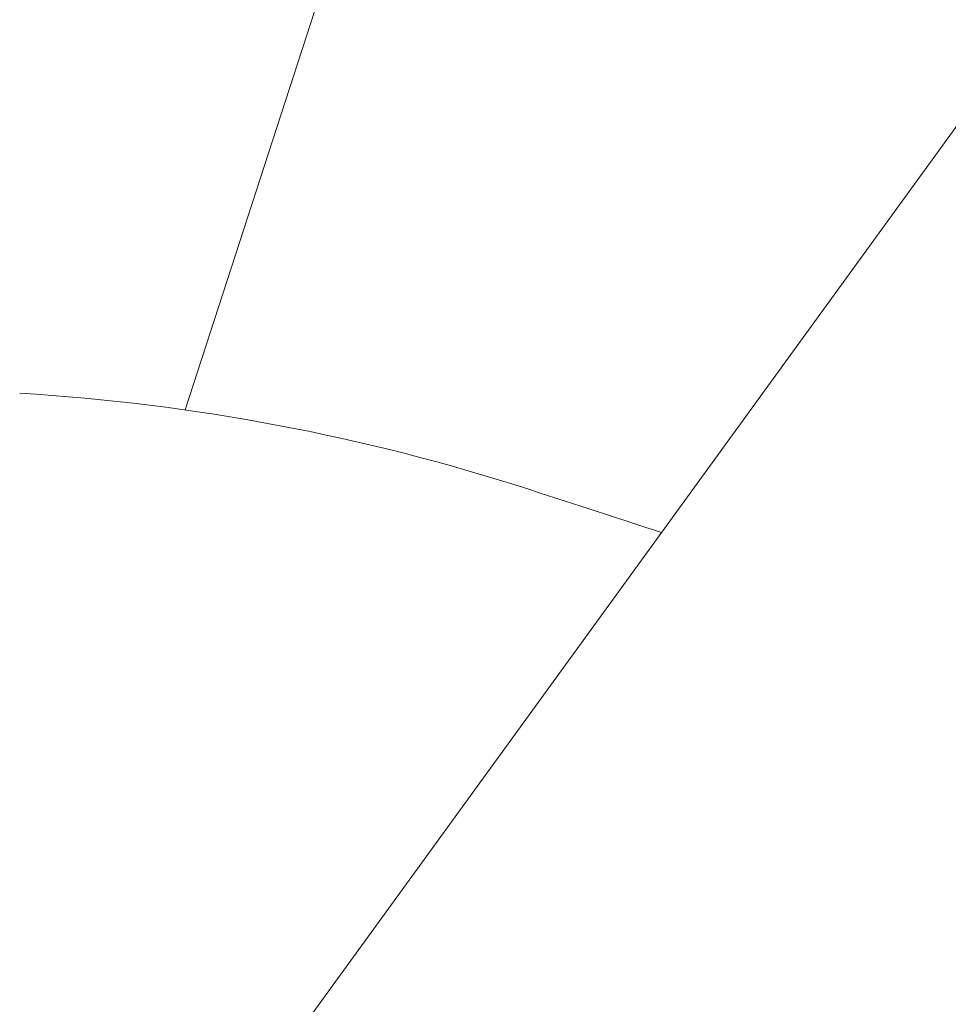
# Model space of a CAD drawing. Units: millimetres. Extents: x -5003 to 2160, y -965 to 7270.
# Drawn here: x -2389 to -2334, y 2331 to 2390 of the extents above; entities that cross this region are included whole.
import ezdxf

# ---------------------------------------------------------------- set-up
doc = ezdxf.new("R2010")
doc.units = ezdxf.units.MM
doc.header["$MEASUREMENT"] = 0
doc.styles.get("Standard").update_dxf_attribs({"font": 'arial.ttf'})
doc.dimstyles.new('ISO-25', dxfattribs={"dimtxt": 2.5, "dimasz": 2.5, "dimexe": 1.25, "dimexo": 0.625, "dimtad": 1, "dimtxsty": 'Standard', "dimcen": 2.5, "dimadec": 0, "dimazin": 0, "dimtfac": 1, "dimtmove": 0, "dimatfit": 3, "dimfxl": 1, "dimarcsym": 0})

# ---------------------------------------------------------------- blocks, each defined once
blk = doc.blocks.new('*D7')
at = {"color": 0, "lineweight": -2, "transparency": 16777216}
for p, q in [((-4713.204, 6920.657), (-4754.454, 6920.657)), ((-4753.204, 6820.657), (-4753.204, -864.619)), ((-4713.204, -964.619), (-4754.454, -964.619))]:
    blk.add_line(p, q, dxfattribs=at)
at = {"color": 0, "transparency": 16777216}
for points in [[(-4769.87, 6820.657), (-4736.537, 6820.657), (-4753.204, 6920.657)], [(-4769.87, -864.619), (-4736.537, -864.619), (-4753.204, -964.619)]]:
    blk.add_solid(points, dxfattribs=at)
at = {"layer": 'Defpoints', "color": 0, "transparency": 16777216}
for p in [(-2381.957, 6920.657), (-4753.204, -964.619), (-1567.387, -964.619)]:
    blk.add_point(p, dxfattribs=at)
at = {"color": 0, "transparency": 16777216, "insert": (-4885.107, 2978.019), "char_height": 180, "attachment_point": 5, "rotation": 90}
blk.add_mtext('785', dxfattribs=at)

msp = doc.modelspace()

# ---------------------------------------------------------------- linework, layer by layer
at = {"color": 0, "linetype": 'Continuous', "lineweight": 0}
for p, q in [((-2381.636, 2317.485), (-2100.562, 2704.35)), ((-2379.509, 2367.094), (-2369.565, 2397.701))]:
    msp.add_line(p, q, dxfattribs=at)
msp.add_arc((-2396.774, 2245.354), 122.958, 72, 86.57762, dxfattribs=at)
at = {"color": 0, "linetype": 'Continuous', "lineweight": 0, "extrusion": (0, 0, -1)}
msp.add_ellipse((-2358.778, 2362.294), major_axis=(-21.399, 6.953), ratio=0, start_param=-1.94622, end_param=-1.570796, dxfattribs=at)
msp.add_open_spline([(-3856.774, 552.406), (-3829.252, 319.219), (-3777.257, 81.768), (-3695.088, -145.156), (-3459.006, -548.364), (-3056.637, -791.131), (-2829.193, -875.702), (-2428.748, -961.463), (-2040.619, -961.958), (-1885.051, -955.077), (-1552.807, -973.673), (-1205.741, -956.323), (-1019.588, -965.777), (-599.286, -966.313), (-154.691, -874.743), (77.272, -791.668), (476.532, -550.319), (667.223, -139.032), (732.759, 91.087), (825.635, 469.567), (956.534, 818.668), (1013.999, 943.843), (1197.906, 1258.569), (1485.218, 1510.959), (1669.799, 1664.972), (1861.469, 1877.467), (1951.054, 2147.823), (1966.532, 2202.091), (2000.766, 2324.733), (2042.973, 2443.677), (2066.739, 2509.423), (2160.705, 2793.002), (2182.315, 3100.89), (2160.34, 3340.458), (2043.225, 3821.978), (1794.803, 4227.494), (1646.04, 4425.29), (1460.572, 4658.926), (1288.599, 4899.685), (1259.686, 4940.186), (943.213, 5376.018), (550.422, 5753.953), (146.804, 6050.822), (-573.744, 6468.683), (-1336.907, 6768.205), (-1646.924, 6859.064), (-2192.704, 6951.157), (-2765.299, 6906.796), (-2998.573, 6858.902), (-3274.826, 6753.673), (-3510.313, 6582.838), (-3559.133, 6545.271), (-3659.232, 6468.136), (-3763.154, 6396.808), (-3816.391, 6360.326), (-4054.382, 6187.674), (-4250.713, 5955.29), (-4374.628, 5748.517), (-4561.818, 5291.794), (-4590.308, 4820.589), (-4582.41, 4575.016), (-4569.329, 4277.963), (-4580.371, 3980.998), (-4581.649, 3931.001), (-4578.345, 3652.875), (-4475.93, 3395.8), (-4356.441, 3191.205), (-4092.606, 2751.185), (-3956.849, 2272.659), (-3913.61, 2011.02), (-3877.012, 1559.325), (-3883.226, 1114.241), (-3885.354, 928.902), (-3879.159, 742.064), (-3856.774, 552.406)], degree=5, knots=[0, 0, 0, 0, 0, 0, 1148.050297, 1148.050297, 1148.050297, 2296.100594, 2296.100594, 2296.100594, 3076.520045, 3076.520045, 3076.520045, 4016.62639, 4016.62639, 4016.62639, 5164.846353, 5164.846353, 5164.846353, 6312.89665, 6312.89665, 6312.89665, 7001.161574, 7001.161574, 7001.161574, 8149.211872, 8149.211872, 8149.211872, 8429.334253, 8429.334253, 8429.334253, 8779.309601, 8779.309601, 8779.309601, 9927.359898, 9927.359898, 9927.359898, 11156.846076, 11156.846076, 11156.846076, 11405.723079, 11405.723079, 11405.723079, 13852.43945, 13852.43945, 13852.43945, 15459.208858, 15459.208858, 15459.208858, 16607.259155, 16607.259155, 16607.259155, 16914.603287, 16914.603287, 16914.603287, 17237.424796, 17237.424796, 17237.424796, 18385.475094, 18385.475094, 18385.475094, 19608.225312, 19608.225312, 19608.225312, 19857.102314, 19857.102314, 19857.102314, 21005.152611, 21005.152611, 21005.152611, 22315.906457, 22315.906457, 22315.906457, 23249.648724, 23249.648724, 23249.648724, 23249.648724, 23249.648724, 23249.648724])

# ---------------------------------------------------------------- dimensions: what is measured, and where the dimension line sits
dim = msp.add_linear_dim(base=(-4753.204, -964.619), p1=(-2381.957, 6920.657), p2=(-1567.387, -964.619), angle=90, text='785', dimstyle='ISO-25', override={"dimtxt": 180, "dimasz": 100, "dimgap": 40, "dimtad": 3, "dimfxl": 40, "dimfxlon": 1})
dim.commit()
dim.dimension.update_dxf_attribs({"geometry": '*D7', "text_midpoint": (-4885.107, 2978.019)})

doc.saveas('drawing.dxf')
